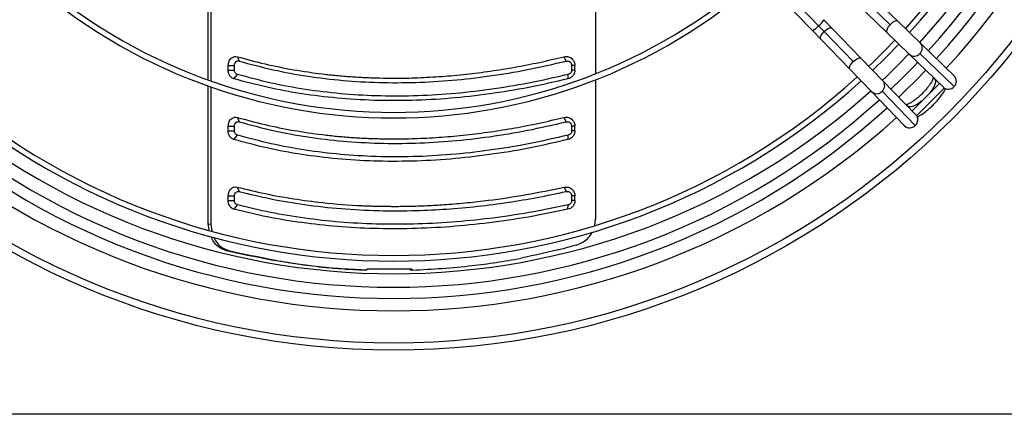
# Model space of a CAD drawing. Units: millimetres. Extents: x 5 to 414, y 3 to 291.
# Drawn here: x 115 to 132, y 228 to 235 of the extents above; entities that cross this region are included whole.
import ezdxf

# ---------------------------------------------------------------- set-up
doc = ezdxf.new("R2010")
doc.units = ezdxf.units.MM

msp = doc.modelspace()

# ---------------------------------------------------------------- linework, layer by layer
at = {"color": 7, "linetype": 'Continuous', "lineweight": 25}
for p, q in [((125.201, 236.826), (125.201, 234.302)), ((118.316, 234.19), (118.316, 236.672)), ((118.364, 236.648), (118.364, 234.172)), ((128.575, 235.764), (129.163, 235.156)), ((130.572, 235.234), (130.038, 235.751)), ((128.465, 235.676), (129.053, 235.069)), ((130.434, 235.173), (129.9, 235.69)), ((129.844, 235.55), (130.378, 235.033)), ((129.403, 235.109), (129.254, 235.263)), ((130.97, 234.849), (130.572, 235.234)), ((129.053, 235.069), (129.202, 234.915)), ((129.263, 235.053), (129.163, 235.156)), ((129.263, 235.053), (129.78, 234.519)), ((129.92, 234.575), (129.403, 235.109)), ((129.202, 234.915), (129.719, 234.381)), ((130.378, 235.033), (130.775, 234.648)), ((131.577, 234.261), (130.97, 234.849)), ((118.834, 234.605), (118.864, 234.527)), ((124.638, 234.605), (124.677, 234.527)), ((130.305, 234.178), (129.92, 234.575)), ((130.775, 234.648), (131.382, 234.06)), ((131.571, 234.072), (130.964, 234.66)), ((118.67, 234.367), (118.67, 234.45)), ((118.67, 234.45), (118.782, 234.45)), ((118.67, 234.367), (118.782, 234.367)), ((118.782, 234.367), (118.782, 234.45)), ((124.775, 234.367), (124.775, 234.45)), ((124.833, 234.45), (124.775, 234.45)), ((124.833, 234.367), (124.775, 234.367)), ((124.833, 234.367), (124.833, 234.45)), ((129.719, 234.381), (130.104, 233.983)), ((118.771, 234.212), (118.833, 234.29)), ((124.712, 234.212), (124.715, 234.29)), ((125.201, 234.194), (125.201, 231.717)), ((130.893, 233.571), (130.305, 234.178)), ((131.211, 234.226), (131.225, 234.212)), ((131.225, 234.212), (131.229, 234.207)), ((118.316, 231.632), (118.316, 234.083)), ((118.364, 234.066), (118.364, 231.628)), ((130.293, 233.989), (130.881, 233.382)), ((131.311, 234.129), (130.824, 233.642)), ((131.398, 234.047), (130.906, 233.555)), ((130.104, 233.983), (130.692, 233.376)), ((130.741, 233.728), (130.727, 233.742)), ((130.746, 233.724), (130.741, 233.728)), ((118.834, 233.525), (118.864, 233.447)), ((124.638, 233.525), (124.677, 233.447)), ((118.67, 233.287), (118.67, 233.37)), ((118.67, 233.37), (118.782, 233.37)), ((118.782, 233.287), (118.782, 233.37)), ((124.775, 233.287), (124.775, 233.37)), ((124.833, 233.37), (124.775, 233.37)), ((124.833, 233.287), (124.833, 233.37)), ((118.67, 233.287), (118.782, 233.287)), ((118.771, 233.132), (118.833, 233.21)), ((124.712, 233.132), (124.715, 233.21)), ((124.833, 233.287), (124.775, 233.287)), ((118.83, 232.285), (118.863, 232.206)), ((124.642, 232.285), (124.679, 232.206)), ((118.67, 232.046), (118.67, 232.128)), ((118.67, 232.128), (118.782, 232.128)), ((118.782, 232.046), (118.782, 232.128)), ((124.775, 232.046), (124.775, 232.128)), ((124.833, 232.128), (124.775, 232.128)), ((124.833, 232.046), (124.833, 232.128)), ((118.67, 232.046), (118.782, 232.046)), ((118.775, 231.89), (118.834, 231.968)), ((124.708, 231.89), (124.713, 231.968)), ((124.833, 232.046), (124.775, 232.046)), ((125.185, 231.603), (125.201, 231.717)), ((118.316, 231.632), (118.364, 231.628)), ((118.329, 231.522), (118.316, 231.632)), ((118.364, 231.628), (118.376, 231.509)), ((118.629, 231.16), (118.677, 231.157)), ((118.791, 231.121), (118.825, 231.121)), ((119.47, 230.985), (119.504, 230.985)), ((121.128, 230.81), (121.094, 230.81)), ((121.935, 230.823), (121.139, 230.823)), ((121.947, 230.81), (121.913, 230.81)), ((257.21, 228.243), (34.01, 228.243))]:
    msp.add_line(p, q, dxfattribs=at)
at = {"color": 8, "linetype": 'Continuous', "lineweight": 25}
for p, q in [((131.225, 234.212), (131.233, 234.205)), ((131.229, 234.207), (131.239, 234.199)), ((130.741, 233.728), (130.748, 233.72)), ((130.746, 233.724), (130.754, 233.714))]:
    msp.add_line(p, q, dxfattribs=at)
at = {"color": 8, "linetype": 'Continuous', "lineweight": 25, "flags": 128}
for points in [[(130.572, 235.234), (130.564, 235.239), (130.539, 235.24), (130.506, 235.229), (130.469, 235.205), (130.434, 235.173)], [(129.202, 234.915), (129.196, 234.928), (129.197, 234.953), (129.21, 234.985), (129.232, 235.019), (129.263, 235.053)], [(129.263, 235.053), (129.298, 235.083), (129.333, 235.104), (129.365, 235.116), (129.391, 235.116), (129.403, 235.109)], [(130.434, 235.173), (130.403, 235.137), (130.381, 235.099), (130.37, 235.066), (130.372, 235.041), (130.378, 235.033)], [(129.719, 234.381), (129.714, 234.389), (129.713, 234.414), (129.724, 234.447), (129.748, 234.484), (129.78, 234.519)], [(129.78, 234.519), (129.817, 234.55), (129.854, 234.572), (129.887, 234.583), (129.912, 234.581), (129.92, 234.575)], [(131.229, 234.207), (131.241, 234.185), (131.242, 234.153), (131.232, 234.113), (131.211, 234.066), (131.18, 234.015), (131.141, 233.962), (131.133, 233.951)], [(131.002, 233.82), (130.991, 233.812), (130.938, 233.773), (130.887, 233.742), (130.84, 233.721), (130.8, 233.711), (130.768, 233.712), (130.746, 233.724)]]:
    msp.add_lwpolyline(points, dxfattribs=at)
at = {"color": 7, "linetype": 'Continuous', "lineweight": 25, "flags": 128}
msp.add_lwpolyline([(130.126, 234.363), (130.361, 234.592), (130.59, 234.827)], dxfattribs=at)
at = {"color": 7, "linetype": 'Continuous', "lineweight": 25}
for radius in [14.04, 13.912]:
    msp.add_circle((121.61, 243.423), radius, dxfattribs=at)
at = {"color": 8, "linetype": 'Continuous', "lineweight": 25}
for centre, radius, start, end in [((121.61, 243.423), 13.339, 317.4262, 42.0732), ((128.989, 235.395), 0.296, 306.0404, 333.5424), ((128.895, 235.382), 0.351, 296.7961, 319.9016), ((130.872, 234.758), 0.134, 313.1699, 43.0624), ((130.863, 234.747), 0.133, 228.3342, 319.1531), ((130.206, 234.09), 0.133, 310.8469, 41.6658), ((130.195, 234.081), 0.134, 226.9376, 316.8301), ((121.61, 243.423), 13.339, 227.9155, 312.0811)]:
    msp.add_arc(centre, radius, start, end, dxfattribs=at)
at = {"color": 7, "linetype": 'Continuous', "lineweight": 25}
for centre, radius, start, end in [((121.61, 243.343), 13.04, 317.72, 42.28), ((121.61, 243.423), 12.68, 317.511, 41.9693), ((121.61, 243.343), 12.84, 317.7479, 42.2521), ((121.61, 243.343), 12.275, 317.8316, 42.1684), ((121.61, 243.343), 12.375, 317.8162, 42.1838), ((121.61, 243.343), 9.828, 228.3053, 311.6947), ((121.61, 243.343), 9.728, 228.3298, 311.6702), ((121.61, 243.343), 12.275, 313.4757, 316.5243), ((121.61, 243.423), 12.68, 313.2433, 316.2456), ((121.61, 243.343), 12.84, 313.5019, 316.4981), ((121.61, 243.343), 13.04, 313.5106, 316.4894), ((121.61, 243.343), 12.375, 227.8162, 312.1838), ((121.61, 243.343), 12.275, 227.8316, 312.1684), ((131.479, 234.17), 0.134, 313.1699, 43.0624), ((121.61, 243.423), 12.68, 228.0224, 311.9776), ((131.47, 234.159), 0.133, 228.3342, 319.1531), ((121.61, 243.343), 12.84, 227.7479, 312.2521), ((121.61, 243.343), 13.04, 227.72, 312.28), ((130.794, 233.483), 0.133, 310.8469, 41.6658), ((130.783, 233.474), 0.134, 226.9376, 316.8301), ((168.143, 79.741), 157.575, 105.94357, 106.02321), ((149.016, 356.856), 129.317, 256.40952, 256.4835), ((148.91, 356.223), 128.669, 256.41013, 256.47824)]:
    msp.add_arc(centre, radius, start, end, dxfattribs=at)
for centre, major_axis, ratio, start_param, end_param in [((129.393, 230.485), (18.397, 3.708), 0.089598, 1.813595, 1.857982), ((129.393, 230.582), (18.479, -2.825), 0.06933, 4.111948, 4.156139), ((129.393, 230.582), (18.399, -2.813), 0.06933, 4.111181, 4.155568)]:
    msp.add_ellipse(centre, major_axis=major_axis, ratio=ratio, start_param=start_param, end_param=end_param, dxfattribs=at)
for points, knots in [([(118.67, 234.45), (118.673, 234.476), (118.68, 234.531), (118.726, 234.586), (118.781, 234.613), (118.816, 234.608), (118.834, 234.605)], [0, 0, 0, 0, 0.276037, 0.555122, 0.777036, 1, 1, 1, 1]), ([(118.782, 234.45), (118.783, 234.463), (118.787, 234.49), (118.81, 234.518), (118.837, 234.531), (118.855, 234.529), (118.864, 234.527)], [0, 0, 0, 0, 0.274578, 0.55129, 0.772704, 1, 1, 1, 1]), ([(118.834, 234.605), (118.997, 234.56), (119.322, 234.471), (119.829, 234.37), (120.256, 234.307), (120.597, 234.27), (120.849, 234.249), (121.103, 234.234), (121.359, 234.225), (121.671, 234.221), (122.039, 234.228), (122.467, 234.252), (122.897, 234.291), (123.33, 234.346), (123.764, 234.416), (124.201, 234.501), (124.492, 234.57), (124.638, 234.605)], [0, 0, 0, 0, 0.093694, 0.186835, 0.279923, 0.324023, 0.368061, 0.412057, 0.456029, 0.499997, 0.571371, 0.642788, 0.71433, 0.785671, 0.856818, 0.928235, 1, 1, 1, 1]), ([(118.864, 234.527), (119.064, 234.473), (119.46, 234.366), (120.078, 234.253), (120.707, 234.177), (121.348, 234.14), (121.996, 234.142), (122.653, 234.18), (123.318, 234.257), (123.994, 234.368), (124.448, 234.474), (124.677, 234.527)], [0, 0, 0, 0, 0.114233, 0.226768, 0.338129, 0.448771, 0.559116, 0.667808, 0.777229, 0.887789, 1, 1, 1, 1]), ([(124.638, 234.605), (124.665, 234.607), (124.719, 234.612), (124.785, 234.571), (124.825, 234.513), (124.83, 234.471), (124.833, 234.45)], [0, 0, 0, 0, 0.282577, 0.563179, 0.782381, 1, 1, 1, 1]), ([(124.677, 234.527), (124.69, 234.528), (124.717, 234.531), (124.751, 234.511), (124.771, 234.482), (124.774, 234.46), (124.775, 234.45)], [0, 0, 0, 0, 0.281514, 0.56348, 0.78109, 1, 1, 1, 1]), ([(118.771, 234.212), (118.756, 234.218), (118.724, 234.232), (118.692, 234.274), (118.673, 234.32), (118.671, 234.352), (118.67, 234.367)], [0, 0, 0, 0, 0.283745, 0.564216, 0.782502, 1, 1, 1, 1]), ([(118.833, 234.29), (118.825, 234.293), (118.809, 234.3), (118.793, 234.321), (118.783, 234.344), (118.782, 234.36), (118.782, 234.367)], [0, 0, 0, 0, 0.283089, 0.568698, 0.785932, 1, 1, 1, 1]), ([(124.833, 234.367), (124.831, 234.347), (124.826, 234.308), (124.796, 234.26), (124.756, 234.227), (124.727, 234.217), (124.712, 234.212)], [0, 0, 0, 0, 0.276337, 0.555123, 0.776229, 1, 1, 1, 1]), ([(124.775, 234.367), (124.774, 234.357), (124.772, 234.338), (124.756, 234.314), (124.737, 234.297), (124.722, 234.292), (124.715, 234.29)], [0, 0, 0, 0, 0.2722386, 0.5543706, 0.7773212, 1, 1, 1, 1]), ([(124.712, 234.212), (124.478, 234.158), (124.011, 234.05), (123.311, 233.936), (122.617, 233.858), (121.93, 233.82), (121.259, 233.822), (120.606, 233.862), (119.974, 233.94), (119.359, 234.053), (118.967, 234.159), (118.771, 234.212)], [0, 0, 0, 0, 0.112009, 0.223995, 0.335997, 0.447992, 0.560007, 0.670002, 0.780004, 0.88999, 1, 1, 1, 1]), ([(124.715, 234.29), (124.478, 234.235), (124.01, 234.127), (123.313, 234.014), (122.629, 233.937), (121.957, 233.9), (121.301, 233.902), (120.661, 233.941), (120.038, 234.017), (119.424, 234.13), (119.031, 234.236), (118.833, 234.29)], [0, 0, 0, 0, 0.11431, 0.226872, 0.338185, 0.448767, 0.559115, 0.667753, 0.777122, 0.887714, 1, 1, 1, 1]), ([(131.204, 234.233), (131.204, 234.232), (131.203, 234.227), (131.196, 234.208), (131.18, 234.175), (131.157, 234.133), (131.125, 234.086), (131.086, 234.036), (131.041, 233.984), (130.992, 233.934), (130.94, 233.886), (130.888, 233.844), (130.838, 233.808), (130.791, 233.779), (130.754, 233.761), (130.73, 233.751), (130.722, 233.749), (130.72, 233.749)], [0, 0, 0, 0, 0.000869, 0.063953, 0.132052, 0.204642, 0.280707, 0.359199, 0.439234, 0.520115, 0.601267, 0.682043, 0.761846, 0.839998, 0.915655, 0.980391, 1, 1, 1, 1]), ([(130.918, 233.531), (130.936, 233.541), (130.975, 233.563), (131.038, 233.606), (131.104, 233.658), (131.168, 233.714), (131.229, 233.775), (131.286, 233.838), (131.338, 233.903), (131.383, 233.969), (131.412, 234.013), (131.422, 234.035), (131.423, 234.035)], [0, 0, 0, 0, 0.093534, 0.209533, 0.323018, 0.435097, 0.546558, 0.658029, 0.769935, 0.882946, 0.997991, 1, 1, 1, 1]), ([(118.67, 233.37), (118.673, 233.396), (118.68, 233.451), (118.726, 233.506), (118.781, 233.533), (118.816, 233.528), (118.834, 233.525)], [0, 0, 0, 0, 0.276037, 0.555122, 0.777036, 1, 1, 1, 1]), ([(118.834, 233.525), (118.997, 233.48), (119.322, 233.391), (119.829, 233.29), (120.256, 233.227), (120.597, 233.19), (120.849, 233.169), (121.103, 233.154), (121.359, 233.145), (121.671, 233.141), (122.039, 233.148), (122.467, 233.172), (122.897, 233.211), (123.33, 233.266), (123.764, 233.336), (124.201, 233.421), (124.492, 233.49), (124.638, 233.525)], [0, 0, 0, 0, 0.093694, 0.186835, 0.279923, 0.324023, 0.368061, 0.412057, 0.456029, 0.499997, 0.571371, 0.642788, 0.71433, 0.785671, 0.856818, 0.928235, 1, 1, 1, 1]), ([(124.638, 233.525), (124.665, 233.527), (124.719, 233.532), (124.785, 233.491), (124.825, 233.433), (124.83, 233.391), (124.833, 233.37)], [0, 0, 0, 0, 0.282577, 0.563179, 0.782381, 1, 1, 1, 1]), ([(118.782, 233.37), (118.783, 233.383), (118.787, 233.41), (118.81, 233.438), (118.837, 233.451), (118.855, 233.449), (118.864, 233.447)], [0, 0, 0, 0, 0.2745784, 0.5512901, 0.7727038, 1, 1, 1, 1]), ([(118.864, 233.447), (119.064, 233.393), (119.46, 233.286), (120.078, 233.173), (120.707, 233.097), (121.348, 233.06), (121.996, 233.062), (122.653, 233.1), (123.318, 233.177), (123.994, 233.288), (124.448, 233.394), (124.677, 233.447)], [0, 0, 0, 0, 0.114233, 0.226768, 0.338129, 0.448771, 0.559116, 0.667808, 0.777229, 0.887789, 1, 1, 1, 1]), ([(124.677, 233.447), (124.69, 233.448), (124.717, 233.451), (124.751, 233.431), (124.771, 233.402), (124.774, 233.38), (124.775, 233.37)], [0, 0, 0, 0, 0.281514, 0.56348, 0.78109, 1, 1, 1, 1]), ([(118.771, 233.132), (118.756, 233.138), (118.724, 233.152), (118.692, 233.194), (118.673, 233.24), (118.671, 233.272), (118.67, 233.287)], [0, 0, 0, 0, 0.283745, 0.564216, 0.782502, 1, 1, 1, 1]), ([(124.712, 233.132), (124.478, 233.078), (124.011, 232.97), (123.311, 232.856), (122.617, 232.778), (121.93, 232.74), (121.259, 232.742), (120.606, 232.782), (119.974, 232.86), (119.359, 232.973), (118.967, 233.079), (118.771, 233.132)], [0, 0, 0, 0, 0.112009, 0.223995, 0.335997, 0.447992, 0.560007, 0.670002, 0.780004, 0.88999, 1, 1, 1, 1]), ([(118.833, 233.21), (118.825, 233.213), (118.809, 233.22), (118.793, 233.241), (118.783, 233.264), (118.782, 233.28), (118.782, 233.287)], [0, 0, 0, 0, 0.283089, 0.568698, 0.785932, 1, 1, 1, 1]), ([(124.715, 233.21), (124.478, 233.155), (124.01, 233.047), (123.313, 232.934), (122.629, 232.857), (121.957, 232.82), (121.301, 232.822), (120.661, 232.861), (120.038, 232.937), (119.424, 233.05), (119.031, 233.156), (118.833, 233.21)], [0, 0, 0, 0, 0.11431, 0.226872, 0.338185, 0.448767, 0.559115, 0.667753, 0.777122, 0.887714, 1, 1, 1, 1]), ([(124.833, 233.287), (124.831, 233.267), (124.826, 233.228), (124.796, 233.18), (124.756, 233.147), (124.727, 233.137), (124.712, 233.132)], [0, 0, 0, 0, 0.276337, 0.555123, 0.776229, 1, 1, 1, 1]), ([(124.775, 233.287), (124.774, 233.277), (124.772, 233.258), (124.756, 233.234), (124.737, 233.217), (124.722, 233.212), (124.715, 233.21)], [0, 0, 0, 0, 0.272239, 0.554371, 0.777321, 1, 1, 1, 1]), ([(118.67, 232.128), (118.673, 232.155), (118.679, 232.208), (118.724, 232.264), (118.778, 232.291), (118.813, 232.287), (118.83, 232.285)], [0, 0, 0, 0, 0.276087, 0.555153, 0.777027, 1, 1, 1, 1]), ([(118.83, 232.285), (118.994, 232.245), (119.321, 232.165), (119.829, 232.074), (120.403, 231.998), (120.846, 231.964), (121.146, 231.951), (121.24, 231.948), (121.334, 231.946), (121.428, 231.944), (121.523, 231.943), (121.637, 231.942), (121.771, 231.943), (121.926, 231.946), (122.081, 231.951), (122.237, 231.957), (122.393, 231.966), (122.622, 231.981), (122.922, 232.007), (123.393, 232.06), (123.966, 232.145), (124.416, 232.238), (124.642, 232.285)], [0, 0, 0, 0, 0.093712, 0.186873, 0.279949, 0.403264, 0.419391, 0.435514, 0.451636, 0.467755, 0.483873, 0.499992, 0.5261, 0.552211, 0.578326, 0.60445, 0.630585, 0.656735, 0.71845, 0.77997, 0.889619, 1, 1, 1, 1]), ([(124.642, 232.285), (124.669, 232.286), (124.721, 232.29), (124.786, 232.249), (124.826, 232.191), (124.83, 232.149), (124.833, 232.128)], [0, 0, 0, 0, 0.28261, 0.563176, 0.782363, 1, 1, 1, 1]), ([(118.782, 232.128), (118.783, 232.142), (118.787, 232.168), (118.809, 232.196), (118.836, 232.21), (118.854, 232.207), (118.863, 232.206)], [0, 0, 0, 0, 0.274572, 0.551269, 0.772691, 1, 1, 1, 1]), ([(118.863, 232.206), (119.051, 232.161), (119.429, 232.069), (120.036, 231.967), (120.673, 231.896), (121.337, 231.861), (121.964, 231.862), (122.553, 231.891), (123.099, 231.94), (123.636, 232.01), (124.162, 232.098), (124.506, 232.17), (124.679, 232.206)], [0, 0, 0, 0, 0.107256, 0.216145, 0.332413, 0.446916, 0.561235, 0.651213, 0.742049, 0.832097, 0.915462, 1, 1, 1, 1]), ([(124.679, 232.206), (124.688, 232.207), (124.706, 232.21), (124.731, 232.201), (124.754, 232.185), (124.771, 232.16), (124.774, 232.139), (124.775, 232.128)], [0, 0, 0, 0, 0.193202, 0.381159, 0.568005, 0.783345, 1, 1, 1, 1]), ([(118.775, 231.89), (118.758, 231.896), (118.726, 231.909), (118.693, 231.951), (118.673, 231.999), (118.671, 232.031), (118.67, 232.046)], [0, 0, 0, 0, 0.283766, 0.564262, 0.78254, 1, 1, 1, 1]), ([(124.708, 231.89), (124.474, 231.842), (124.006, 231.746), (123.307, 231.644), (122.614, 231.575), (121.929, 231.541), (121.26, 231.542), (120.609, 231.578), (119.978, 231.647), (119.363, 231.748), (118.971, 231.843), (118.775, 231.89)], [0, 0, 0, 0, 0.112005, 0.223992, 0.336, 0.448, 0.559997, 0.67, 0.780007, 0.889995, 1, 1, 1, 1]), ([(118.834, 231.968), (118.826, 231.971), (118.81, 231.978), (118.793, 231.999), (118.783, 232.023), (118.782, 232.039), (118.782, 232.046)], [0, 0, 0, 0, 0.283481, 0.568287, 0.785783, 1, 1, 1, 1]), ([(124.713, 231.968), (124.481, 231.92), (124.017, 231.825), (123.325, 231.724), (122.638, 231.654), (121.96, 231.621), (121.297, 231.622), (120.652, 231.657), (120.027, 231.727), (119.418, 231.827), (119.029, 231.921), (118.834, 231.968)], [0, 0, 0, 0, 0.112005, 0.223991, 0.335999, 0.447999, 0.559997, 0.67, 0.780008, 0.889995, 1, 1, 1, 1]), ([(124.833, 232.046), (124.83, 232.026), (124.826, 231.986), (124.794, 231.937), (124.754, 231.904), (124.723, 231.895), (124.708, 231.89)], [0, 0, 0, 0, 0.276275, 0.555066, 0.776196, 1, 1, 1, 1]), ([(124.775, 232.046), (124.774, 232.036), (124.772, 232.016), (124.756, 231.992), (124.735, 231.975), (124.72, 231.971), (124.713, 231.968)], [0, 0, 0, 0, 0.272411, 0.553712, 0.777011, 1, 1, 1, 1]), ([(118.629, 231.16), (118.596, 231.171), (118.532, 231.193), (118.449, 231.263), (118.39, 231.336), (118.371, 231.391), (118.365, 231.408)], [0, 0, 0, 0, 0.289692, 0.579421, 0.869187, 1, 1, 1, 1]), ([(118.413, 231.395), (118.413, 231.394), (118.426, 231.355), (118.475, 231.285), (118.562, 231.197), (118.639, 231.17), (118.677, 231.157)], [0, 0, 0, 0, 0.008401, 0.304035, 0.652048, 1, 1, 1, 1]), ([(124.859, 231.254), (124.894, 231.267), (124.966, 231.293), (125.056, 231.365), (125.117, 231.431), (125.136, 231.478), (125.141, 231.488)], [0, 0, 0, 0, 0.302952, 0.606013, 0.909191, 1, 1, 1, 1]), ([(121.947, 230.81), (122.122, 230.818), (122.473, 230.834), (122.97, 230.882), (123.434, 230.943), (123.72, 230.991), (123.864, 231.015)], [0, 0, 0, 0, 0.2778879, 0.5570308, 0.7777244, 1, 1, 1, 1]), ([(121.094, 230.81), (120.939, 230.817), (120.629, 230.831), (120.206, 230.873), (119.819, 230.924), (119.587, 230.965), (119.47, 230.985)], [0, 0, 0, 0, 0.278064, 0.557314, 0.777958, 1, 1, 1, 1]), ([(119.504, 230.985), (119.652, 230.96), (119.948, 230.908), (120.369, 230.859), (120.762, 230.825), (121.006, 230.815), (121.128, 230.81)], [0, 0, 0, 0, 0.282345, 0.562544, 0.7816, 1, 1, 1, 1]), ([(121.139, 230.823), (121.137, 230.82), (121.133, 230.816), (121.129, 230.811), (121.128, 230.81)], [0, 0, 0, 0, 0.56, 1, 1, 1, 1]), ([(121.913, 230.81), (121.911, 230.812), (121.907, 230.816), (121.903, 230.821), (121.901, 230.823)], [0, 0, 0, 0, 0.56, 1, 1, 1, 1]), ([(121.947, 230.81), (121.945, 230.812), (121.941, 230.816), (121.937, 230.821), (121.935, 230.823)], [0, 0, 0, 0, 0.56, 1, 1, 1, 1])]:
    msp.add_open_spline(points, degree=3, knots=knots, dxfattribs=at)

doc.saveas('drawing.dxf')
